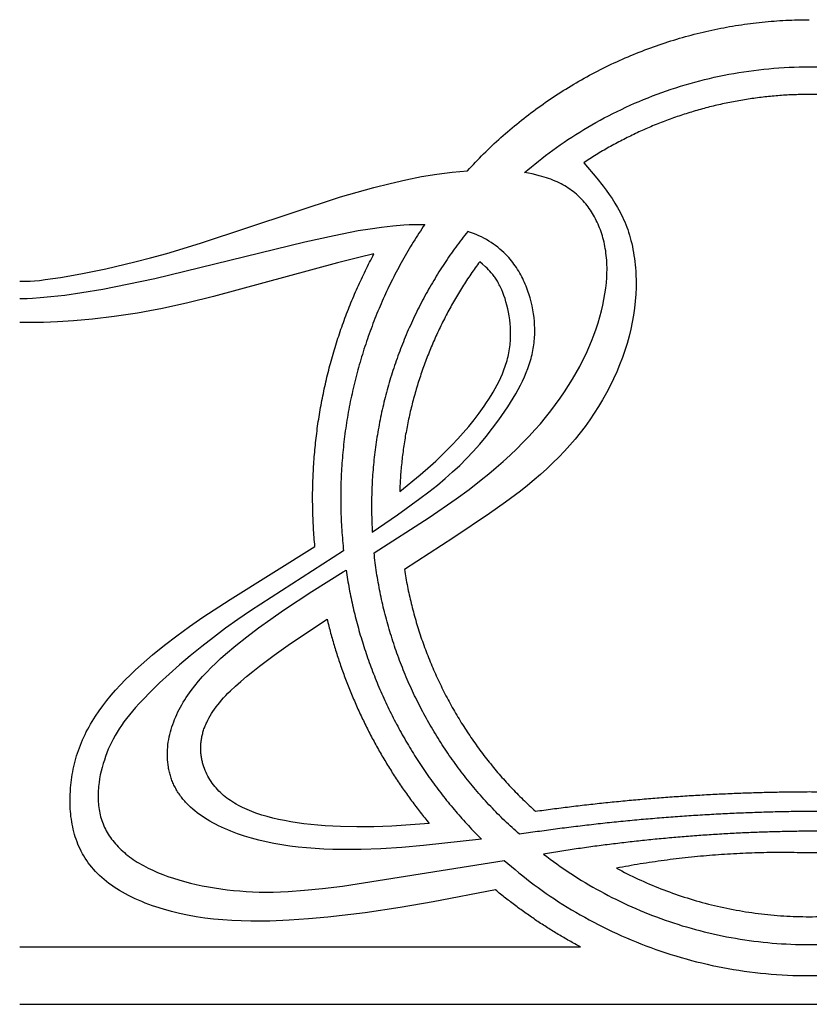
# Model space of a CAD drawing. Units: millimetres. Extents: x -87 to 105, y -77 to 87.
# Drawn here: x 41 to 61, y 62 to 87 of the extents above; entities that cross this region are included whole.
import ezdxf

# ---------------------------------------------------------------- set-up
doc = ezdxf.new("R2010")
doc.units = ezdxf.units.MM
doc.header["$MEASUREMENT"] = 0
doc.layers.add('LAYER_1', color=174, linetype='Continuous')

msp = doc.modelspace()

# ---------------------------------------------------------------- linework, layer by layer
at = {"layer": 'LAYER_1'}
for p, q in [((55.497, 83.182), (55.833, 82.789)), ((54.088, 82.914), (53.99, 82.931)), ((54.184, 82.896), (54.088, 82.914)), ((54.276, 82.875), (54.184, 82.896)), ((54.366, 82.853), (54.276, 82.875)), ((54.428, 82.836), (54.366, 82.853)), ((54.488, 82.819), (54.428, 82.836)), ((54.547, 82.8), (54.488, 82.819)), ((54.605, 82.781), (54.547, 82.8)), ((54.661, 82.76), (54.605, 82.781)), ((54.715, 82.739), (54.661, 82.76)), ((54.769, 82.717), (54.715, 82.739)), ((55.833, 82.789), (55.995, 82.587)), ((54.821, 82.694), (54.769, 82.717)), ((54.871, 82.67), (54.821, 82.694)), ((54.92, 82.645), (54.871, 82.67)), ((54.969, 82.619), (54.92, 82.645)), ((55.015, 82.592), (54.969, 82.619)), ((55.061, 82.565), (55.015, 82.592)), ((55.105, 82.537), (55.061, 82.565)), ((55.148, 82.508), (55.105, 82.537)), ((55.19, 82.478), (55.148, 82.508)), ((55.231, 82.447), (55.19, 82.478)), ((55.995, 82.587), (56.073, 82.483)), ((56.073, 82.483), (56.149, 82.377)), ((55.271, 82.415), (55.231, 82.447)), ((55.31, 82.383), (55.271, 82.415)), ((55.347, 82.35), (55.31, 82.383)), ((55.384, 82.316), (55.347, 82.35)), ((55.419, 82.281), (55.384, 82.316)), ((55.454, 82.245), (55.419, 82.281)), ((55.487, 82.209), (55.454, 82.245)), ((56.149, 82.377), (56.222, 82.268)), ((56.222, 82.268), (56.293, 82.157)), ((55.519, 82.172), (55.487, 82.209)), ((55.551, 82.134), (55.519, 82.172)), ((55.582, 82.095), (55.551, 82.134)), ((55.611, 82.056), (55.582, 82.095)), ((55.64, 82.015), (55.611, 82.056)), ((55.668, 81.974), (55.64, 82.015)), ((55.695, 81.932), (55.668, 81.974)), ((56.293, 82.157), (56.36, 82.042)), ((56.36, 82.042), (56.393, 81.983)), ((56.393, 81.983), (56.424, 81.924)), ((55.722, 81.89), (55.695, 81.932)), ((55.747, 81.847), (55.722, 81.89)), ((55.772, 81.803), (55.747, 81.847)), ((55.796, 81.758), (55.772, 81.803)), ((55.819, 81.712), (55.796, 81.758)), ((56.424, 81.924), (56.455, 81.864)), ((56.455, 81.864), (56.485, 81.802)), ((56.485, 81.802), (56.513, 81.74)), ((56.513, 81.74), (56.541, 81.676)), ((49.759, 81.454), (50.06, 81.503)), ((50.06, 81.503), (50.354, 81.545)), ((50.354, 81.545), (50.641, 81.577)), ((50.641, 81.577), (50.92, 81.6)), ((50.92, 81.6), (51.056, 81.607)), ((51.056, 81.607), (51.19, 81.612)), ((51.19, 81.612), (51.322, 81.613)), ((51.322, 81.613), (51.451, 81.612)), ((55.842, 81.666), (55.819, 81.712)), ((55.863, 81.619), (55.842, 81.666)), ((55.884, 81.571), (55.863, 81.619)), ((55.903, 81.523), (55.884, 81.571)), ((55.922, 81.474), (55.903, 81.523)), ((55.94, 81.424), (55.922, 81.474)), ((56.541, 81.676), (56.567, 81.612)), ((56.567, 81.612), (56.593, 81.546)), ((56.593, 81.546), (56.617, 81.479)), ((56.617, 81.479), (56.64, 81.411)), ((48.402, 81.168), (49.141, 81.334)), ((49.141, 81.334), (49.759, 81.454)), ((52.617, 81.409), (52.545, 81.434)), ((52.688, 81.382), (52.617, 81.409)), ((52.758, 81.353), (52.688, 81.382)), ((52.825, 81.323), (52.758, 81.353)), ((52.892, 81.292), (52.825, 81.323)), ((52.956, 81.258), (52.892, 81.292)), ((53.019, 81.224), (52.956, 81.258)), ((53.081, 81.188), (53.019, 81.224)), ((55.957, 81.373), (55.94, 81.424)), ((55.973, 81.321), (55.957, 81.373)), ((55.988, 81.269), (55.973, 81.321)), ((56.002, 81.216), (55.988, 81.269)), ((56.64, 81.411), (56.662, 81.341)), ((56.662, 81.341), (56.682, 81.271)), ((56.682, 81.271), (56.701, 81.199)), ((44.576, 80.236), (48.402, 81.168)), ((53.141, 81.15), (53.081, 81.188)), ((53.199, 81.111), (53.141, 81.15)), ((53.256, 81.071), (53.199, 81.111)), ((53.311, 81.029), (53.256, 81.071)), ((53.364, 80.985), (53.311, 81.029)), ((53.416, 80.94), (53.364, 80.985)), ((56.015, 81.162), (56.002, 81.216)), ((56.027, 81.107), (56.015, 81.162)), ((56.038, 81.052), (56.027, 81.107)), ((56.048, 80.996), (56.038, 81.052)), ((56.057, 80.939), (56.048, 80.996)), ((56.701, 81.199), (56.719, 81.126)), ((56.719, 81.126), (56.736, 81.052)), ((56.736, 81.052), (56.751, 80.977)), ((56.751, 80.977), (56.765, 80.9)), ((53.466, 80.894), (53.416, 80.94)), ((53.514, 80.847), (53.466, 80.894)), ((53.552, 80.808), (53.514, 80.847)), ((53.588, 80.768), (53.552, 80.808)), ((53.624, 80.727), (53.588, 80.768)), ((53.658, 80.685), (53.624, 80.727)), ((56.065, 80.881), (56.057, 80.939)), ((56.072, 80.822), (56.065, 80.881)), ((56.078, 80.763), (56.072, 80.822)), ((56.083, 80.703), (56.078, 80.763)), ((56.765, 80.9), (56.778, 80.823)), ((56.778, 80.823), (56.789, 80.745)), ((56.789, 80.745), (56.799, 80.666)), ((52.925, 80.597), (52.85, 80.663)), ((52.999, 80.529), (52.925, 80.597)), ((53.036, 80.494), (52.999, 80.529)), ((53.073, 80.457), (53.036, 80.494)), ((53.691, 80.643), (53.658, 80.685)), ((53.723, 80.6), (53.691, 80.643)), ((53.755, 80.556), (53.723, 80.6)), ((53.785, 80.512), (53.755, 80.556)), ((53.814, 80.467), (53.785, 80.512)), ((56.087, 80.642), (56.083, 80.703)), ((56.089, 80.58), (56.087, 80.642)), ((56.091, 80.518), (56.089, 80.58)), ((56.091, 80.454), (56.091, 80.518)), ((56.799, 80.666), (56.808, 80.586)), ((56.808, 80.586), (56.815, 80.505)), ((56.815, 80.505), (56.821, 80.423)), ((43.877, 80.087), (44.576, 80.236)), ((53.109, 80.418), (53.073, 80.457)), ((53.145, 80.377), (53.109, 80.418)), ((53.181, 80.335), (53.145, 80.377)), ((53.198, 80.312), (53.181, 80.335)), ((53.216, 80.289), (53.198, 80.312)), ((53.233, 80.265), (53.216, 80.289)), ((53.25, 80.241), (53.233, 80.265)), ((53.267, 80.216), (53.25, 80.241)), ((53.842, 80.421), (53.814, 80.467)), ((53.869, 80.375), (53.842, 80.421)), ((53.895, 80.328), (53.869, 80.375)), ((53.92, 80.281), (53.895, 80.328)), ((53.944, 80.234), (53.92, 80.281)), ((53.967, 80.186), (53.944, 80.234)), ((56.074, 80.125), (56.085, 80.259)), ((56.085, 80.259), (56.088, 80.325)), ((56.088, 80.325), (56.09, 80.39)), ((56.09, 80.39), (56.091, 80.454)), ((56.821, 80.423), (56.825, 80.341)), ((56.825, 80.341), (56.83, 80.174)), ((43.252, 79.965), (43.877, 80.087)), ((53.283, 80.19), (53.267, 80.216)), ((53.3, 80.163), (53.283, 80.19)), ((53.316, 80.135), (53.3, 80.163)), ((53.332, 80.106), (53.316, 80.135)), ((53.348, 80.077), (53.332, 80.106)), ((53.364, 80.046), (53.348, 80.077)), ((53.38, 80.014), (53.364, 80.046)), ((53.395, 79.982), (53.38, 80.014)), ((53.41, 79.948), (53.395, 79.982)), ((53.989, 80.137), (53.967, 80.186)), ((54.011, 80.089), (53.989, 80.137)), ((54.031, 80.04), (54.011, 80.089)), ((54.05, 79.99), (54.031, 80.04)), ((54.068, 79.941), (54.05, 79.99)), ((56.039, 79.847), (56.059, 79.988)), ((56.059, 79.988), (56.074, 80.125)), ((56.829, 80.004), (56.822, 79.832)), ((56.83, 80.174), (56.829, 80.004)), ((41.139, 79.724), (41.223, 79.725)), ((41.223, 79.725), (41.326, 79.727)), ((41.326, 79.727), (41.467, 79.735)), ((41.467, 79.735), (41.664, 79.749)), ((41.664, 79.749), (41.933, 79.774)), ((41.933, 79.774), (42.284, 79.814)), ((42.284, 79.814), (42.721, 79.876)), ((42.721, 79.876), (43.252, 79.965)), ((53.439, 79.877), (53.41, 79.948)), ((53.467, 79.802), (53.439, 79.877)), ((53.494, 79.723), (53.467, 79.802)), ((53.519, 79.64), (53.494, 79.723)), ((54.086, 79.891), (54.068, 79.941)), ((54.102, 79.841), (54.086, 79.891)), ((54.133, 79.741), (54.102, 79.841)), ((54.159, 79.64), (54.133, 79.741)), ((56.014, 79.704), (56.039, 79.847)), ((56.822, 79.832), (56.809, 79.657)), ((53.542, 79.555), (53.519, 79.64)), ((53.564, 79.466), (53.542, 79.555)), ((54.183, 79.539), (54.159, 79.64)), ((54.203, 79.438), (54.183, 79.539)), ((55.949, 79.409), (55.984, 79.558)), ((55.984, 79.558), (56.014, 79.704)), ((56.79, 79.481), (56.765, 79.303)), ((56.809, 79.657), (56.79, 79.481)), ((53.583, 79.375), (53.564, 79.466)), ((53.599, 79.282), (53.583, 79.375)), ((53.613, 79.186), (53.599, 79.282)), ((54.219, 79.338), (54.203, 79.438)), ((54.233, 79.238), (54.219, 79.338)), ((54.243, 79.139), (54.233, 79.238)), ((55.863, 79.106), (55.909, 79.259)), ((55.909, 79.259), (55.949, 79.409)), ((56.765, 79.303), (56.734, 79.124)), ((53.624, 79.089), (53.613, 79.186)), ((53.632, 78.991), (53.624, 79.089)), ((53.636, 78.892), (53.632, 78.991)), ((54.249, 79.041), (54.243, 79.139)), ((54.251, 78.991), (54.249, 79.041)), ((54.252, 78.942), (54.251, 78.991)), ((55.813, 78.951), (55.863, 79.106)), ((56.734, 79.124), (56.696, 78.944)), ((53.635, 78.692), (53.637, 78.742)), ((53.637, 78.842), (53.636, 78.892)), ((53.637, 78.792), (53.637, 78.842)), ((53.637, 78.742), (53.637, 78.792)), ((54.244, 78.697), (54.248, 78.746)), ((54.248, 78.746), (54.25, 78.795)), ((54.25, 78.795), (54.252, 78.844)), ((54.252, 78.893), (54.252, 78.942)), ((54.252, 78.844), (54.252, 78.893)), ((55.695, 78.637), (55.757, 78.795)), ((55.757, 78.795), (55.813, 78.951)), ((56.652, 78.763), (56.602, 78.582)), ((56.696, 78.944), (56.652, 78.763)), ((53.61, 78.443), (53.617, 78.492)), ((53.617, 78.492), (53.623, 78.542)), ((53.623, 78.542), (53.628, 78.592)), ((53.628, 78.592), (53.632, 78.642)), ((53.632, 78.642), (53.635, 78.692)), ((54.213, 78.45), (54.221, 78.499)), ((54.221, 78.499), (54.228, 78.549)), ((54.228, 78.549), (54.234, 78.598)), ((54.234, 78.598), (54.24, 78.647)), ((54.24, 78.647), (54.244, 78.697)), ((55.557, 78.318), (55.629, 78.478)), ((55.629, 78.478), (55.695, 78.637)), ((56.602, 78.582), (56.545, 78.401)), ((53.559, 78.196), (53.572, 78.245)), ((53.572, 78.245), (53.583, 78.294)), ((53.583, 78.294), (53.593, 78.344)), ((53.593, 78.344), (53.602, 78.393)), ((53.602, 78.393), (53.61, 78.443)), ((54.156, 78.199), (54.17, 78.25)), ((54.17, 78.25), (54.182, 78.3)), ((54.182, 78.3), (54.193, 78.35)), ((54.193, 78.35), (54.203, 78.4)), ((54.203, 78.4), (54.213, 78.45)), ((55.479, 78.157), (55.557, 78.318)), ((56.482, 78.22), (56.412, 78.039)), ((56.545, 78.401), (56.482, 78.22)), ((53.467, 77.907), (53.501, 78.003)), ((53.501, 78.003), (53.517, 78.051)), ((53.517, 78.051), (53.532, 78.099)), ((53.532, 78.099), (53.546, 78.148)), ((53.546, 78.148), (53.559, 78.196)), ((54.074, 77.943), (54.11, 78.046)), ((54.11, 78.046), (54.126, 78.097)), ((54.126, 78.097), (54.142, 78.148)), ((54.142, 78.148), (54.156, 78.199)), ((55.308, 77.834), (55.396, 77.996)), ((55.396, 77.996), (55.479, 78.157)), ((56.412, 78.039), (56.337, 77.858)), ((53.344, 77.623), (53.388, 77.717)), ((53.388, 77.717), (53.429, 77.811)), ((53.429, 77.811), (53.467, 77.907)), ((53.939, 77.625), (53.988, 77.733)), ((53.988, 77.733), (54.033, 77.838)), ((54.033, 77.838), (54.074, 77.943)), ((55.214, 77.672), (55.308, 77.834)), ((56.337, 77.858), (56.256, 77.679)), ((53.247, 77.437), (53.297, 77.53)), ((53.297, 77.53), (53.344, 77.623)), ((53.828, 77.407), (53.885, 77.517)), ((53.885, 77.517), (53.939, 77.625)), ((55.009, 77.348), (55.114, 77.51)), ((55.114, 77.51), (55.214, 77.672)), ((56.169, 77.501), (56.076, 77.324)), ((56.256, 77.679), (56.169, 77.501)), ((53.084, 77.164), (53.14, 77.254)), ((53.14, 77.254), (53.195, 77.345)), ((53.195, 77.345), (53.247, 77.437)), ((53.702, 77.186), (53.766, 77.297)), ((53.766, 77.297), (53.828, 77.407)), ((54.898, 77.186), (55.009, 77.348)), ((56.076, 77.324), (55.978, 77.149)), ((52.839, 76.81), (52.965, 76.985)), ((52.965, 76.985), (53.025, 77.074)), ((53.025, 77.074), (53.084, 77.164)), ((53.49, 76.854), (53.563, 76.964)), ((53.563, 76.964), (53.634, 77.075)), ((53.634, 77.075), (53.702, 77.186)), ((54.658, 76.862), (54.781, 77.024)), ((54.781, 77.024), (54.898, 77.186)), ((55.875, 76.975), (55.766, 76.804)), ((55.978, 77.149), (55.875, 76.975)), ((52.707, 76.638), (52.839, 76.81)), ((53.338, 76.635), (53.49, 76.854)), ((54.529, 76.7), (54.658, 76.862)), ((55.766, 76.804), (55.652, 76.635)), ((52.432, 76.307), (52.571, 76.47)), ((52.571, 76.47), (52.707, 76.638)), ((53.178, 76.421), (53.338, 76.635)), ((54.253, 76.378), (54.394, 76.539)), ((54.394, 76.539), (54.529, 76.7)), ((55.532, 76.469), (55.408, 76.306)), ((55.652, 76.635), (55.532, 76.469)), ((52.291, 76.15), (52.432, 76.307)), ((52.849, 76.016), (53.015, 76.214)), ((53.015, 76.214), (53.178, 76.421)), ((53.952, 76.057), (54.106, 76.217)), ((54.106, 76.217), (54.253, 76.378)), ((55.408, 76.306), (55.279, 76.146)), ((52.008, 75.853), (52.15, 75.998)), ((52.15, 75.998), (52.291, 76.15)), ((52.682, 75.828), (52.849, 76.016)), ((53.791, 75.897), (53.952, 76.057)), ((55.145, 75.989), (55.007, 75.835)), ((55.279, 76.146), (55.145, 75.989)), ((51.731, 75.586), (51.868, 75.716)), ((51.868, 75.716), (52.008, 75.853)), ((52.514, 75.65), (52.682, 75.828)), ((53.451, 75.579), (53.625, 75.738)), ((53.625, 75.738), (53.791, 75.897)), ((55.007, 75.835), (54.863, 75.685)), ((51.33, 75.233), (51.595, 75.463)), ((51.595, 75.463), (51.731, 75.586)), ((52.161, 75.309), (52.341, 75.477)), ((52.341, 75.477), (52.514, 75.65)), ((53.271, 75.42), (53.451, 75.579)), ((54.715, 75.538), (54.561, 75.392)), ((54.863, 75.685), (54.715, 75.538)), ((50.814, 74.813), (51.33, 75.233)), ((51.972, 75.143), (52.161, 75.309)), ((52.891, 75.105), (53.084, 75.262)), ((53.084, 75.262), (53.271, 75.42)), ((54.401, 75.249), (54.236, 75.106)), ((54.561, 75.392), (54.401, 75.249)), ((51.558, 74.806), (51.772, 74.976)), ((51.772, 74.976), (51.972, 75.143)), ((52.578, 74.863), (52.891, 75.105)), ((54.064, 74.965), (53.886, 74.823)), ((54.236, 75.106), (54.064, 74.965)), ((51.327, 74.631), (51.558, 74.806)), ((52.251, 74.623), (52.578, 74.863)), ((53.886, 74.823), (53.509, 74.538)), ((50.757, 74.219), (51.327, 74.631)), ((51.567, 74.15), (52.251, 74.623)), ((53.509, 74.538), (53.102, 74.249)), ((50.116, 73.78), (50.757, 74.219)), ((53.102, 74.249), (52.195, 73.638)), ((50.16, 73.25), (51.567, 74.15)), ((52.195, 73.638), (50.933, 72.826)), ((49.384, 73.298), (47.017, 71.776)), ((48.576, 72.262), (49.373, 72.763)), ((49.373, 72.763), (49.447, 72.809)), ((47.859, 71.791), (48.576, 72.262)), ((47.017, 71.776), (46.696, 71.555)), ((47.529, 71.564), (47.859, 71.791)), ((46.696, 71.555), (46.381, 71.33)), ((47.216, 71.339), (47.529, 71.564)), ((48.035, 70.94), (48.964, 71.561)), ((46.381, 71.33), (46.072, 71.099)), ((46.921, 71.116), (47.216, 71.339)), ((46.072, 71.099), (45.772, 70.865)), ((46.641, 70.893), (46.921, 71.116)), ((45.772, 70.865), (45.482, 70.63)), ((46.378, 70.669), (46.641, 70.893)), ((47.616, 70.644), (48.035, 70.94)), ((45.482, 70.63), (45.206, 70.396)), ((46.015, 70.328), (46.131, 70.442)), ((46.131, 70.442), (46.252, 70.556)), ((46.252, 70.556), (46.378, 70.669)), ((47.243, 70.366), (47.616, 70.644)), ((45.206, 70.396), (44.944, 70.165)), ((45.796, 70.098), (45.903, 70.213)), ((45.903, 70.213), (46.015, 70.328)), ((46.914, 70.104), (47.073, 70.233)), ((47.073, 70.233), (47.243, 70.366)), ((44.944, 70.165), (44.7, 69.939)), ((45.598, 69.864), (45.694, 69.981)), ((45.694, 69.981), (45.796, 70.098)), ((46.629, 69.855), (46.766, 69.978)), ((46.766, 69.978), (46.914, 70.104)), ((44.475, 69.721), (44.272, 69.512)), ((44.7, 69.939), (44.475, 69.721)), ((45.463, 69.686), (45.507, 69.745)), ((45.507, 69.745), (45.598, 69.864)), ((46.442, 69.674), (46.502, 69.734)), ((46.502, 69.734), (46.629, 69.855)), ((44.272, 69.512), (44.179, 69.412)), ((45.268, 69.384), (45.304, 69.445)), ((45.304, 69.445), (45.341, 69.505)), ((45.341, 69.505), (45.381, 69.566)), ((45.381, 69.566), (45.421, 69.626)), ((45.421, 69.626), (45.463, 69.686)), ((46.184, 69.384), (46.23, 69.441)), ((46.23, 69.441), (46.279, 69.499)), ((46.279, 69.499), (46.331, 69.557)), ((46.331, 69.557), (46.386, 69.615)), ((46.386, 69.615), (46.442, 69.674)), ((44.009, 69.22), (43.932, 69.127)), ((44.091, 69.315), (44.009, 69.22)), ((44.179, 69.412), (44.091, 69.315)), ((45.139, 69.136), (45.169, 69.199)), ((45.169, 69.199), (45.2, 69.261)), ((45.2, 69.261), (45.233, 69.322)), ((45.233, 69.322), (45.268, 69.384)), ((46.022, 69.157), (46.059, 69.213)), ((46.059, 69.213), (46.098, 69.27)), ((46.098, 69.27), (46.139, 69.327)), ((46.139, 69.327), (46.184, 69.384)), ((43.793, 68.946), (43.73, 68.857)), ((43.86, 69.036), (43.793, 68.946)), ((43.932, 69.127), (43.86, 69.036)), ((45.036, 68.884), (45.059, 68.947)), ((45.059, 68.947), (45.084, 69.011)), ((45.084, 69.011), (45.111, 69.074)), ((45.111, 69.074), (45.139, 69.136)), ((45.899, 68.933), (45.926, 68.989)), ((45.926, 68.989), (45.955, 69.045)), ((45.955, 69.045), (45.987, 69.101)), ((45.987, 69.101), (46.022, 69.157)), ((43.672, 68.77), (43.617, 68.683)), ((43.73, 68.857), (43.672, 68.77)), ((44.96, 68.627), (44.976, 68.691)), ((44.976, 68.691), (44.994, 68.756)), ((44.994, 68.756), (45.014, 68.82)), ((45.014, 68.82), (45.036, 68.884)), ((45.805, 68.682), (45.813, 68.71)), ((45.813, 68.71), (45.822, 68.738)), ((45.822, 68.738), (45.831, 68.766)), ((45.831, 68.766), (45.841, 68.794)), ((45.841, 68.794), (45.852, 68.822)), ((45.852, 68.822), (45.862, 68.849)), ((45.862, 68.849), (45.874, 68.877)), ((45.874, 68.877), (45.886, 68.905)), ((45.886, 68.905), (45.899, 68.933)), ((43.519, 68.51), (43.475, 68.423)), ((43.566, 68.597), (43.519, 68.51)), ((43.617, 68.683), (43.566, 68.597)), ((44.922, 68.433), (44.933, 68.498)), ((44.933, 68.498), (44.946, 68.562)), ((44.946, 68.562), (44.96, 68.627)), ((45.757, 68.434), (45.76, 68.461)), ((45.76, 68.461), (45.764, 68.489)), ((45.764, 68.489), (45.768, 68.516)), ((45.768, 68.516), (45.773, 68.544)), ((45.773, 68.544), (45.778, 68.571)), ((45.778, 68.571), (45.784, 68.599)), ((45.784, 68.599), (45.791, 68.627)), ((45.791, 68.627), (45.798, 68.654)), ((45.798, 68.654), (45.805, 68.682)), ((43.395, 68.248), (43.359, 68.159)), ((43.433, 68.336), (43.395, 68.248)), ((43.475, 68.423), (43.433, 68.336)), ((44.899, 68.175), (44.902, 68.239)), ((44.902, 68.239), (44.907, 68.304)), ((44.907, 68.304), (44.914, 68.368)), ((44.914, 68.368), (44.922, 68.433)), ((45.748, 68.298), (45.749, 68.325)), ((45.748, 68.271), (45.748, 68.298)), ((45.748, 68.244), (45.748, 68.271)), ((45.749, 68.218), (45.748, 68.244)), ((45.749, 68.325), (45.75, 68.352)), ((45.75, 68.191), (45.749, 68.218)), ((45.75, 68.352), (45.752, 68.379)), ((45.752, 68.164), (45.75, 68.191)), ((45.752, 68.379), (45.754, 68.407)), ((45.754, 68.407), (45.757, 68.434)), ((43.294, 67.976), (43.264, 67.883)), ((43.325, 68.068), (43.294, 67.976)), ((43.359, 68.159), (43.325, 68.068)), ((44.898, 68.11), (44.899, 68.175)), ((44.899, 68.046), (44.898, 68.11)), ((44.902, 67.983), (44.899, 68.046)), ((44.907, 67.919), (44.902, 67.983)), ((45.754, 68.138), (45.752, 68.164)), ((45.757, 68.112), (45.754, 68.138)), ((45.76, 68.085), (45.757, 68.112)), ((45.764, 68.059), (45.76, 68.085)), ((45.768, 68.033), (45.764, 68.059)), ((45.773, 68.007), (45.768, 68.033)), ((45.778, 67.982), (45.773, 68.007)), ((45.783, 67.956), (45.778, 67.982)), ((45.789, 67.93), (45.783, 67.956)), ((43.213, 67.692), (43.191, 67.595)), ((43.237, 67.788), (43.213, 67.692)), ((43.264, 67.883), (43.237, 67.788)), ((44.915, 67.856), (44.907, 67.919)), ((44.924, 67.793), (44.915, 67.856)), ((44.93, 67.762), (44.924, 67.793)), ((44.936, 67.731), (44.93, 67.762)), ((44.942, 67.7), (44.936, 67.731)), ((44.95, 67.669), (44.942, 67.7)), ((45.795, 67.905), (45.789, 67.93)), ((45.802, 67.88), (45.795, 67.905)), ((45.81, 67.855), (45.802, 67.88)), ((45.825, 67.805), (45.81, 67.855)), ((45.843, 67.756), (45.825, 67.805)), ((45.862, 67.707), (45.843, 67.756)), ((45.883, 67.66), (45.862, 67.707)), ((43.173, 67.498), (43.158, 67.4)), ((43.191, 67.595), (43.173, 67.498)), ((44.957, 67.639), (44.95, 67.669)), ((44.966, 67.608), (44.957, 67.639)), ((44.975, 67.578), (44.966, 67.608)), ((44.984, 67.547), (44.975, 67.578)), ((44.994, 67.517), (44.984, 67.547)), ((45.005, 67.487), (44.994, 67.517)), ((45.016, 67.457), (45.005, 67.487)), ((45.027, 67.427), (45.016, 67.457)), ((45.905, 67.612), (45.883, 67.66)), ((45.929, 67.566), (45.905, 67.612)), ((45.955, 67.52), (45.929, 67.566)), ((45.982, 67.476), (45.955, 67.52)), ((46.01, 67.432), (45.982, 67.476)), ((43.138, 67.203), (43.135, 67.154)), ((43.141, 67.253), (43.138, 67.203)), ((43.146, 67.302), (43.141, 67.253)), ((43.151, 67.351), (43.146, 67.302)), ((43.158, 67.4), (43.151, 67.351)), ((45.04, 67.398), (45.027, 67.427)), ((45.053, 67.369), (45.04, 67.398)), ((45.066, 67.339), (45.053, 67.369)), ((45.08, 67.31), (45.066, 67.339)), ((45.095, 67.282), (45.08, 67.31)), ((45.11, 67.253), (45.095, 67.282)), ((45.126, 67.225), (45.11, 67.253)), ((45.142, 67.196), (45.126, 67.225)), ((45.159, 67.168), (45.142, 67.196)), ((46.04, 67.388), (46.01, 67.432)), ((46.072, 67.346), (46.04, 67.388)), ((46.104, 67.305), (46.072, 67.346)), ((46.139, 67.264), (46.104, 67.305)), ((46.174, 67.225), (46.139, 67.264)), ((46.211, 67.186), (46.174, 67.225)), ((46.249, 67.148), (46.211, 67.186)), ((43.135, 67.154), (43.133, 67.105)), ((43.133, 67.105), (43.133, 67.056)), ((43.133, 67.056), (43.133, 67.007)), ((43.133, 67.007), (43.135, 66.959)), ((43.135, 66.959), (43.137, 66.91)), ((45.177, 67.141), (45.159, 67.168)), ((45.195, 67.113), (45.177, 67.141)), ((45.214, 67.086), (45.195, 67.113)), ((45.234, 67.059), (45.214, 67.086)), ((45.254, 67.032), (45.234, 67.059)), ((45.275, 67.005), (45.254, 67.032)), ((45.296, 66.979), (45.275, 67.005)), ((45.318, 66.953), (45.296, 66.979)), ((45.341, 66.927), (45.318, 66.953)), ((46.289, 67.112), (46.249, 67.148)), ((46.33, 67.076), (46.289, 67.112)), ((46.372, 67.041), (46.33, 67.076)), ((46.416, 67.007), (46.372, 67.041)), ((46.461, 66.973), (46.416, 67.007)), ((46.507, 66.941), (46.461, 66.973)), ((46.555, 66.909), (46.507, 66.941)), ((43.137, 66.91), (43.141, 66.862)), ((43.141, 66.862), (43.145, 66.814)), ((43.145, 66.814), (43.151, 66.766)), ((43.151, 66.766), (43.158, 66.718)), ((43.158, 66.718), (43.167, 66.671)), ((45.364, 66.901), (45.341, 66.927)), ((45.388, 66.876), (45.364, 66.901)), ((45.437, 66.825), (45.388, 66.876)), ((45.489, 66.776), (45.437, 66.825)), ((45.543, 66.728), (45.489, 66.776)), ((45.599, 66.681), (45.543, 66.728)), ((46.604, 66.879), (46.555, 66.909)), ((46.654, 66.849), (46.604, 66.879)), ((46.706, 66.82), (46.654, 66.849)), ((46.76, 66.792), (46.706, 66.82)), ((46.814, 66.764), (46.76, 66.792)), ((46.87, 66.738), (46.814, 66.764)), ((46.928, 66.712), (46.87, 66.738)), ((46.987, 66.687), (46.928, 66.712)), ((47.047, 66.663), (46.987, 66.687)), ((43.167, 66.671), (43.176, 66.623)), ((43.176, 66.623), (43.187, 66.577)), ((43.187, 66.577), (43.199, 66.53)), ((43.199, 66.53), (43.213, 66.484)), ((43.213, 66.484), (43.228, 66.439)), ((43.228, 66.439), (43.244, 66.393)), ((45.658, 66.635), (45.599, 66.681)), ((45.719, 66.59), (45.658, 66.635)), ((45.781, 66.546), (45.719, 66.59)), ((45.846, 66.503), (45.781, 66.546)), ((45.913, 66.461), (45.846, 66.503)), ((45.982, 66.42), (45.913, 66.461)), ((47.109, 66.64), (47.047, 66.663)), ((47.172, 66.617), (47.109, 66.64)), ((47.302, 66.574), (47.172, 66.617)), ((47.438, 66.534), (47.302, 66.574)), ((47.58, 66.497), (47.438, 66.534)), ((47.727, 66.463), (47.58, 66.497)), ((47.88, 66.432), (47.727, 66.463)), ((48.039, 66.403), (47.88, 66.432)), ((43.244, 66.393), (43.261, 66.348)), ((43.261, 66.348), (43.28, 66.304)), ((43.28, 66.304), (43.3, 66.26)), ((43.3, 66.26), (43.321, 66.216)), ((43.321, 66.216), (43.344, 66.173)), ((46.053, 66.38), (45.982, 66.42)), ((46.126, 66.341), (46.053, 66.38)), ((46.2, 66.304), (46.126, 66.341)), ((46.277, 66.267), (46.2, 66.304)), ((46.355, 66.231), (46.277, 66.267)), ((46.435, 66.197), (46.355, 66.231)), ((46.516, 66.164), (46.435, 66.197)), ((48.203, 66.377), (48.039, 66.403)), ((48.373, 66.355), (48.203, 66.377)), ((48.549, 66.334), (48.373, 66.355)), ((48.73, 66.317), (48.549, 66.334)), ((48.917, 66.303), (48.73, 66.317)), ((49.307, 66.283), (48.917, 66.303)), ((49.72, 66.274), (49.307, 66.283)), ((50.155, 66.278), (49.72, 66.274)), ((50.612, 66.294), (50.155, 66.278)), ((51.091, 66.323), (50.612, 66.294)), ((51.565, 66.361), (51.091, 66.323)), ((43.344, 66.173), (43.368, 66.13)), ((43.368, 66.13), (43.393, 66.088)), ((43.393, 66.088), (43.42, 66.046)), ((43.42, 66.046), (43.448, 66.005)), ((43.448, 66.005), (43.478, 65.964)), ((43.478, 65.964), (43.508, 65.924)), ((46.599, 66.131), (46.516, 66.164)), ((46.684, 66.1), (46.599, 66.131)), ((46.858, 66.041), (46.684, 66.1)), ((47.039, 65.987), (46.858, 66.041)), ((47.224, 65.937), (47.039, 65.987)), ((47.415, 65.892), (47.224, 65.937)), ((52.894, 65.96), (51.42, 65.796)), ((43.508, 65.924), (43.54, 65.884)), ((43.54, 65.884), (43.574, 65.844)), ((43.574, 65.844), (43.609, 65.805)), ((43.609, 65.805), (43.645, 65.767)), ((43.645, 65.767), (43.682, 65.729)), ((43.682, 65.729), (43.721, 65.691)), ((43.721, 65.691), (43.761, 65.655)), ((47.611, 65.852), (47.415, 65.892)), ((47.811, 65.817), (47.611, 65.852)), ((48.016, 65.786), (47.811, 65.817)), ((48.225, 65.76), (48.016, 65.786)), ((48.439, 65.739), (48.225, 65.76)), ((48.658, 65.722), (48.439, 65.739)), ((48.882, 65.709), (48.658, 65.722)), ((49.112, 65.7), (48.882, 65.709)), ((49.346, 65.696), (49.112, 65.7)), ((49.831, 65.699), (49.346, 65.696)), ((50.337, 65.717), (49.831, 65.699)), ((50.867, 65.75), (50.337, 65.717)), ((51.42, 65.796), (50.867, 65.75)), ((43.761, 65.655), (43.803, 65.618)), ((43.803, 65.618), (43.845, 65.582)), ((43.845, 65.582), (43.89, 65.547)), ((43.89, 65.547), (43.935, 65.512)), ((43.935, 65.512), (43.982, 65.478)), ((43.982, 65.478), (44.031, 65.445)), ((44.031, 65.445), (44.08, 65.412)), ((44.08, 65.412), (44.131, 65.379)), ((44.131, 65.379), (44.184, 65.348)), ((44.184, 65.348), (44.238, 65.316)), ((44.238, 65.316), (44.293, 65.286)), ((44.293, 65.286), (44.349, 65.256)), ((44.349, 65.256), (44.407, 65.226)), ((44.407, 65.226), (44.527, 65.17)), ((49.356, 64.766), (53.471, 65.421)), ((44.527, 65.17), (44.651, 65.115)), ((44.651, 65.115), (44.781, 65.063)), ((44.781, 65.063), (44.914, 65.014)), ((44.914, 65.014), (45.051, 64.968)), ((45.051, 64.968), (45.193, 64.924)), ((45.193, 64.924), (45.337, 64.883)), ((45.337, 64.883), (45.485, 64.844)), ((45.485, 64.844), (45.635, 64.809)), ((45.635, 64.809), (45.788, 64.776)), ((45.788, 64.776), (45.943, 64.746)), ((45.943, 64.746), (46.1, 64.719)), ((46.1, 64.719), (46.258, 64.695)), ((46.258, 64.695), (46.418, 64.674)), ((48.388, 64.659), (48.847, 64.704)), ((48.847, 64.704), (49.356, 64.766)), ((46.418, 64.674), (46.578, 64.656)), ((46.578, 64.656), (46.74, 64.641)), ((46.74, 64.641), (46.903, 64.629)), ((46.903, 64.629), (47.068, 64.621)), ((47.068, 64.621), (47.238, 64.615)), ((47.238, 64.615), (47.412, 64.614)), ((47.412, 64.614), (47.592, 64.615)), ((47.592, 64.615), (47.778, 64.62)), ((47.778, 64.62), (47.972, 64.629)), ((47.972, 64.629), (48.388, 64.659)), ((41.139, 63.216), (55.419, 63.216)), ((41.139, 61.756), (81.343, 61.756))]:
    msp.add_line(p, q, dxfattribs=at)
for points in [[(41.139, 80.165), (41.308, 80.166), (41.404, 80.17), (41.513, 80.177), (41.64, 80.188), (41.79, 80.206), (42.176, 80.261), (42.695, 80.352), (43.335, 80.483), (44.072, 80.656), (44.47, 80.759), (44.883, 80.874), (45.743, 81.138), (49.31, 82.312), (50.157, 82.553), (50.569, 82.658), (50.973, 82.75), (51.369, 82.829), (51.755, 82.893), (51.955, 82.921), (52.152, 82.944), (52.346, 82.963), (52.537, 82.978)], [(50.157, 80.86), (49.773, 80.772), (49.229, 80.634), (46.077, 79.774), (45.423, 79.612), (44.772, 79.47), (44.453, 79.409), (44.141, 79.356), (43.544, 79.268), (42.996, 79.203), (42.511, 79.16), (42.1, 79.133), (41.747, 79.119), (41.139, 79.113)], [(53.255, 64.667), (51.662, 64.362), (50.823, 64.219), (49.933, 64.088), (48.984, 63.974), (48.494, 63.929), (48.001, 63.896), (47.508, 63.876), (47.264, 63.872), (47.021, 63.873), (46.78, 63.878), (46.542, 63.888), (46.308, 63.904), (46.077, 63.926), (45.851, 63.953), (45.63, 63.986), (45.415, 64.025), (45.204, 64.07), (45, 64.12), (44.801, 64.175), (44.609, 64.235), (44.516, 64.267), (44.424, 64.3), (44.334, 64.335), (44.246, 64.37), (44.16, 64.407), (44.076, 64.445), (43.993, 64.484), (43.913, 64.524), (43.835, 64.566), (43.758, 64.608), (43.684, 64.651), (43.612, 64.696), (43.542, 64.741), (43.475, 64.788), (43.409, 64.835), (43.346, 64.884), (43.286, 64.933), (43.227, 64.983), (43.172, 65.035), (43.118, 65.087), (43.067, 65.14), (43.018, 65.193), (42.972, 65.248), (42.927, 65.303), (42.885, 65.36), (42.845, 65.416), (42.808, 65.474), (42.772, 65.532), (42.738, 65.591), (42.706, 65.651), (42.676, 65.711), (42.648, 65.772), (42.622, 65.833), (42.598, 65.895), (42.575, 65.957), (42.555, 66.02), (42.535, 66.083), (42.518, 66.147), (42.502, 66.211), (42.488, 66.275), (42.475, 66.34), (42.464, 66.405), (42.454, 66.471), (42.445, 66.536), (42.438, 66.602), (42.432, 66.669), (42.428, 66.735), (42.425, 66.801), (42.422, 66.935), (42.423, 67.069), (42.429, 67.203), (42.434, 67.271), (42.44, 67.338), (42.447, 67.405), (42.455, 67.473), (42.465, 67.54), (42.476, 67.608), (42.488, 67.675), (42.501, 67.743), (42.516, 67.811), (42.532, 67.878), (42.55, 67.946), (42.568, 68.014), (42.589, 68.081), (42.61, 68.149), (42.633, 68.217), (42.658, 68.284), (42.683, 68.352), (42.711, 68.42), (42.74, 68.487), (42.77, 68.555), (42.802, 68.622), (42.835, 68.689), (42.87, 68.757), (42.906, 68.824), (42.944, 68.891), (42.984, 68.958), (43.025, 69.025), (43.068, 69.092), (43.159, 69.226), (43.255, 69.359), (43.359, 69.492), (43.467, 69.624), (43.582, 69.755), (43.702, 69.886), (43.827, 70.016), (43.956, 70.145), (44.091, 70.273), (44.23, 70.4), (44.519, 70.652), (44.823, 70.899), (45.139, 71.141), (45.466, 71.377), (45.802, 71.609), (46.496, 72.064), (48.654, 73.416)]]:
    msp.add_lwpolyline(points, dxfattribs=at)
for points, weights in [([(52.537, 82.978), (56.04, 86.821), (61.241, 86.824)], [1, 0.914952753136, 1]), ([(53.99, 82.931), (61.241, 89.181), (68.492, 82.931)], [1, 0.75743952251, 1]), ([(61.241, 84.921), (58.108, 84.915), (55.497, 83.182)], [1, 0.957649152333, 1]), ([(66.985, 83.182), (64.374, 84.915), (61.241, 84.921)], [1, 0.957649152333, 1]), ([(51.451, 81.612), (48.889, 77.835), (49.384, 73.298)], [1, 0.938587936124, 1]), ([(52.545, 81.434), (49.862, 78.073), (50.116, 73.78)], [1, 0.933579025798, 1]), ([(48.654, 73.416), (48.284, 77.365), (50.157, 80.86)], [1, 0.957444298793, 1]), ([(52.85, 80.663), (50.921, 78.055), (50.814, 74.813)], [1, 0.954797346507, 1]), ([(53.859, 66.085), (50.621, 68.951), (50.16, 73.25)], [1, 0.932426554298, 1]), ([(49.447, 72.809), (50.04, 68.815), (52.894, 65.96)], [1, 0.94955239874, 1]), ([(50.933, 72.826), (51.508, 69.156), (54.27, 66.672)], [1, 0.94226800095, 1]), ([(48.964, 71.561), (49.665, 68.661), (51.565, 66.361)], [1, 0.974406961575, 1]), ([(54.27, 66.672), (57.739, 67.157), (61.241, 67.17)], [1, 0.997726591521, 1]), ([(61.241, 67.17), (64.743, 67.157), (68.212, 66.672)], [1, 0.997726591521, 1]), ([(61.241, 66.667), (57.53, 66.636), (53.859, 66.085)], [1, 0.997523055388, 1]), ([(68.623, 66.085), (64.952, 66.636), (61.241, 66.667)], [1, 0.997523055388, 1]), ([(61.241, 66.163), (57.832, 66.139), (54.47, 65.581)], [1, 0.996892800642, 1]), ([(68.012, 65.581), (64.65, 66.139), (61.241, 66.163)], [1, 0.996892800642, 1]), ([(54.47, 65.581), (61.241, 60.368), (68.012, 65.581)], [1, 0.792398228835, 1]), ([(61.241, 65.609), (58.765, 65.687), (56.331, 65.221)], [1, 0.993929285796, 1]), ([(66.151, 65.221), (63.717, 65.687), (61.241, 65.609)], [1, 0.993929285796, 1]), ([(53.471, 65.421), (61.241, 58.573), (69.011, 65.421)], [1, 0.750217864495, 1]), ([(56.331, 65.221), (61.241, 62.585), (66.151, 65.221)], [1, 0.88103920274, 1]), ([(55.419, 63.216), (54.262, 63.829), (53.255, 64.667)], [1, 0.994674692214, 1])]:
    msp.add_rational_spline(points, weights, degree=2, dxfattribs=at)

doc.saveas('drawing.dxf')
